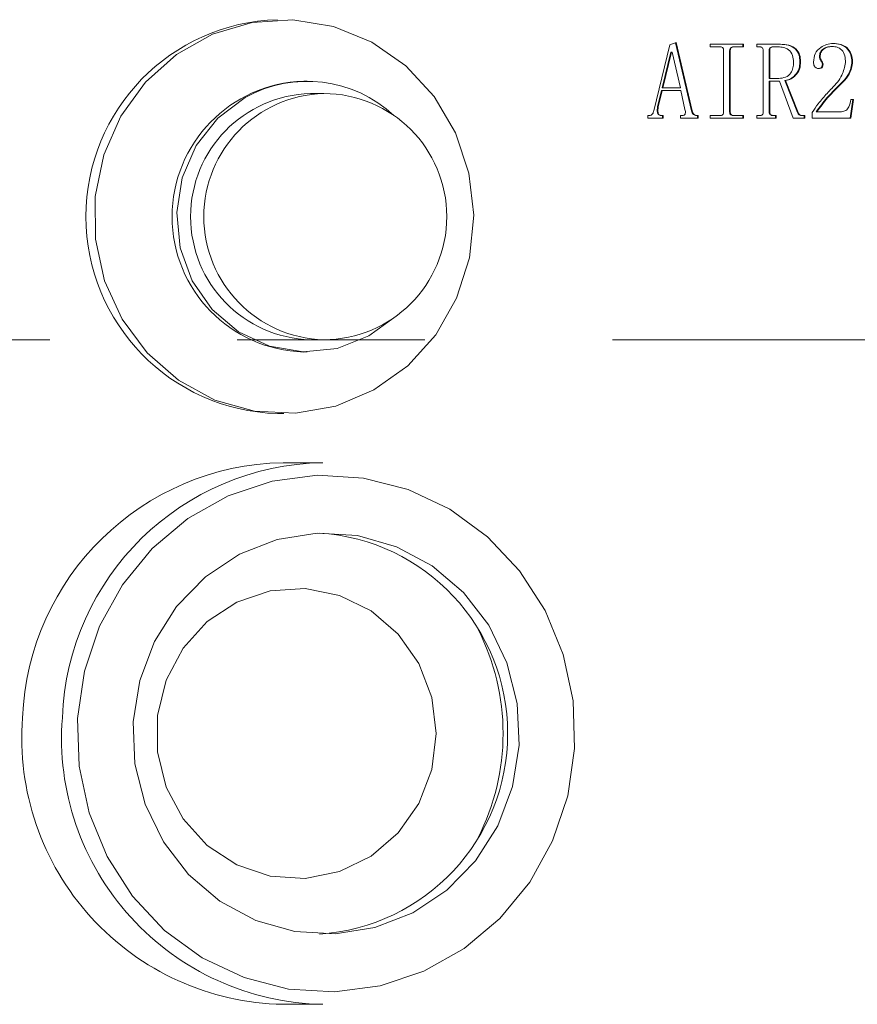
# Model space of a CAD drawing. Units: millimetres. Extents: x 1637 to 2443, y 551 to 1123.
# Drawn here: x 1936 to 1948, y 990 to 1003 of the extents above; entities that cross this region are included whole.
import ezdxf

# ---------------------------------------------------------------- set-up
doc = ezdxf.new("R2010")
doc.units = ezdxf.units.MM
doc.linetypes.add('CENTERX2', pattern=[20.32, 12.7, -2.54, 2.54, -2.54])
doc.layers.add('细实线_', color=7, linetype='Continuous')
doc.styles.add('SLDTEXTSTYLE1', font='TXT', dxfattribs={"width": 0.7})
doc.dimstyles.new('SLDDIMSTYLE2', dxfattribs={"dimtxt": 5, "dimasz": 5, "dimexe": 0, "dimexo": 0.0625, "dimgap": 2.728516, "dimtad": 1, "dimdec": 0, "dimlfac": 3.002, "dimrnd": 1e-09, "dimzin": 12, "dimdsep": 46, "dimtxsty": 'SLDTEXTSTYLE1', "dimsah": 1, "dimcen": 0.09, "dimadec": 0, "dimazin": 3, "dimtfac": 1, "dimtdec": 3, "dimtofl": 0, "dimtmove": 0, "dimatfit": 1, "dimfxl": 1, "dimfrac": 2, "dimtolj": 1, "dimtzin": 12, "dimarcsym": 0})

# ---------------------------------------------------------------- blocks, each defined once
blk = doc.blocks.new('*D38')
at = {"layer": 'Defpoints', "color": 0}
for p in [(1979.205, 1040.552), (1979.205, 1001.218), (1920.871, 998.552)]:
    blk.add_point(p, dxfattribs=at)
at = {"layer": '细实线_', "color": 0, "lineweight": -2}
for p, q in [((1920.871, 998.614), (1920.871, 1040.552)), ((1925.871, 1040.552), (1974.205, 1040.552)), ((1979.205, 1001.281), (1979.205, 1040.552))]:
    blk.add_line(p, q, dxfattribs=at)
at = {"layer": '细实线_', "color": 0}
for points in [[(1925.871, 1041.385), (1925.871, 1039.718), (1920.871, 1040.552)], [(1974.205, 1039.718), (1974.205, 1041.385), (1979.205, 1040.552)]]:
    blk.add_solid(points, dxfattribs=at)
at = {"layer": '细实线_', "color": 0, "lineweight": 5, "insert": (1950.038, 1048.28), "char_height": 5, "attachment_point": 2, "style": 'SLDTEXTSTYLE1'}
blk.add_mtext('\\A1;175', dxfattribs=at)
blk = doc.blocks.new('*D40')
at = {"layer": 'Defpoints', "color": 0}
for p in [(1804.705, 1056.28), (1804.705, 1013.885), (1995.361, 998.552)]:
    blk.add_point(p, dxfattribs=at)
at = {"layer": '细实线_', "color": 0, "lineweight": -2}
for p, q in [((1804.705, 1013.948), (1804.705, 1056.28)), ((1990.361, 1056.28), (1809.705, 1056.28)), ((1995.361, 998.614), (1995.361, 1056.28))]:
    blk.add_line(p, q, dxfattribs=at)
at = {"layer": '细实线_', "color": 0}
for points in [[(1809.705, 1057.114), (1809.705, 1055.447), (1804.705, 1056.28)], [(1990.361, 1055.447), (1990.361, 1057.114), (1995.361, 1056.28)]]:
    blk.add_solid(points, dxfattribs=at)
at = {"layer": '细实线_', "color": 0, "lineweight": 5, "insert": (1900.033, 1064.009), "char_height": 5, "attachment_point": 2, "style": 'SLDTEXTSTYLE1'}
blk.add_mtext('\\A1;572', dxfattribs=at)

msp = doc.modelspace()

# ---------------------------------------------------------------- linework, layer by layer
at = {"color": 7, "linetype": 'Continuous', "lineweight": 5}
for p, q in [((1944.799771, 1001.651246), (1945.019439, 1002.545983)), ((1945.019439, 1002.545983), (1945.103927, 1002.575223)), ((1945.095629, 1002.572351), (1945.308999, 1001.651246)), ((1945.103927, 1002.575223), (1945.317963, 1001.651246)), ((1945.565795, 1002.551831), (1946.016397, 1002.551831)), ((1945.565795, 1002.516744), (1945.565795, 1002.551831)), ((1946.007433, 1002.551831), (1946.007433, 1002.516744)), ((1946.016397, 1002.551831), (1946.016397, 1002.516744)), ((1946.196638, 1002.516744), (1946.196638, 1002.551831)), ((1946.196638, 1002.551831), (1946.517692, 1002.551831)), ((1945.033005, 1002.446568), (1944.914722, 1001.961188)), ((1945.041969, 1002.446568), (1944.923686, 1001.961188)), ((1945.033005, 1002.446568), (1945.041969, 1002.446568)), ((1945.047602, 1002.446568), (1945.041969, 1002.446568)), ((1945.160253, 1001.961188), (1945.047602, 1002.446568)), ((1945.695343, 1002.516744), (1945.565795, 1002.516744)), ((1945.746036, 1001.633703), (1945.746036, 1002.46996)), ((1945.827192, 1002.46996), (1945.827192, 1001.633703)), ((1945.827192, 1002.46996), (1945.836156, 1002.46996)), ((1945.836156, 1002.46996), (1945.836156, 1001.633703)), ((1945.877885, 1002.516744), (1945.886849, 1002.516744)), ((1946.016397, 1002.516744), (1945.886849, 1002.516744)), ((1946.230433, 1002.516744), (1946.196638, 1002.516744)), ((1946.281126, 1001.633703), (1946.281126, 1002.46996)), ((1946.362282, 1002.46996), (1946.362282, 1002.089843)), ((1946.362282, 1002.46996), (1946.371246, 1002.46996)), ((1946.371246, 1002.46996), (1946.371246, 1002.089843)), ((1946.412975, 1002.516744), (1946.421939, 1002.516744)), ((1946.483897, 1002.516744), (1946.421939, 1002.516744)), ((1947.207162, 1002.522592), (1947.216126, 1002.522592)), ((1946.77909, 1002.317913), (1946.788054, 1002.317913)), ((1947.043819, 1002.388089), (1947.052783, 1002.388089)), ((1947.083246, 1002.282825), (1947.09221, 1002.282825)), ((1947.483156, 1002.317913), (1947.49212, 1002.317913)), ((1940.107401, 1002.051831), (1940.062581, 1002.051831)), ((1946.362282, 1002.089843), (1946.371246, 1002.089843)), ((1946.362282, 1002.054755), (1946.362282, 1001.633703)), ((1946.362282, 1002.054755), (1946.371246, 1002.054755)), ((1946.371246, 1002.089843), (1946.495162, 1002.089843)), ((1946.371246, 1002.054755), (1946.371246, 1001.633703)), ((1946.500795, 1002.054755), (1946.371246, 1002.054755)), ((1946.686668, 1001.551831), (1946.500795, 1002.054755)), ((1946.576319, 1002.060603), (1946.745294, 1001.627855)), ((1946.576319, 1002.060603), (1946.585283, 1002.060603)), ((1946.585283, 1002.060603), (1946.754258, 1001.627855)), ((1947.353608, 1002.043059), (1947.362572, 1002.043059)), ((1940.331501, 1001.885165), (1940.152221, 1001.885165)), ((1944.903457, 1001.9261), (1944.852764, 1001.703878)), ((1944.912421, 1001.9261), (1944.861728, 1001.703878)), ((1944.903457, 1001.9261), (1944.912421, 1001.9261)), ((1945.165885, 1001.9261), (1944.912421, 1001.9261)), ((1944.914722, 1001.961188), (1944.923686, 1001.961188)), ((1944.923686, 1001.961188), (1945.160253, 1001.961188)), ((1945.22221, 1001.66879), (1945.165885, 1001.9261)), ((1947.494421, 1001.803293), (1947.460626, 1001.551831)), ((1947.503385, 1001.803293), (1947.46959, 1001.551831)), ((1947.46959, 1001.803293), (1947.503385, 1001.803293)), ((1944.852764, 1001.703878), (1944.861728, 1001.703878)), ((1945.308999, 1001.651246), (1945.317963, 1001.651246)), ((1945.827192, 1001.633703), (1945.836156, 1001.633703)), ((1946.362282, 1001.633703), (1946.371246, 1001.633703)), ((1946.745294, 1001.627855), (1946.754258, 1001.627855)), ((1946.945764, 1001.551831), (1946.945764, 1001.627855)), ((1946.998758, 1001.639551), (1947.007722, 1001.639551)), ((1947.007722, 1001.639551), (1947.340042, 1001.639551)), ((1944.720915, 1001.586919), (1944.737813, 1001.586919)), ((1944.720915, 1001.551831), (1944.720915, 1001.586919)), ((1944.929319, 1001.551831), (1944.720915, 1001.551831)), ((1944.903457, 1001.586919), (1944.912421, 1001.586919)), ((1944.912421, 1001.586919), (1944.929319, 1001.586919)), ((1944.920355, 1001.586919), (1944.920355, 1001.551831)), ((1944.929319, 1001.586919), (1944.929319, 1001.551831)), ((1945.160253, 1001.586919), (1945.182783, 1001.586919)), ((1945.160253, 1001.551831), (1945.160253, 1001.586919)), ((1945.402451, 1001.551831), (1945.160253, 1001.551831)), ((1945.37659, 1001.586919), (1945.385554, 1001.586919)), ((1945.385554, 1001.586919), (1945.402451, 1001.586919)), ((1945.393487, 1001.586919), (1945.393487, 1001.551831)), ((1945.402451, 1001.586919), (1945.402451, 1001.551831)), ((1945.565795, 1001.586919), (1945.695343, 1001.586919)), ((1945.565795, 1001.551831), (1945.565795, 1001.586919)), ((1946.016397, 1001.551831), (1945.565795, 1001.551831)), ((1945.877885, 1001.586919), (1945.886849, 1001.586919)), ((1945.886849, 1001.586919), (1946.016397, 1001.586919)), ((1946.007433, 1001.586919), (1946.007433, 1001.551831)), ((1946.016397, 1001.586919), (1946.016397, 1001.551831)), ((1946.196638, 1001.586919), (1946.230433, 1001.586919)), ((1946.196638, 1001.551831), (1946.196638, 1001.586919)), ((1946.455734, 1001.551831), (1946.196638, 1001.551831)), ((1946.412975, 1001.586919), (1946.421939, 1001.586919)), ((1946.421939, 1001.586919), (1946.455734, 1001.586919)), ((1946.44677, 1001.586919), (1946.44677, 1001.551831)), ((1946.455734, 1001.586919), (1946.455734, 1001.551831)), ((1946.844379, 1001.551831), (1946.686668, 1001.551831)), ((1946.80162, 1001.586919), (1946.810584, 1001.586919)), ((1946.810584, 1001.586919), (1946.844379, 1001.586919)), ((1946.835415, 1001.586919), (1946.835415, 1001.551831)), ((1946.844379, 1001.586919), (1946.844379, 1001.551831)), ((1947.46959, 1001.551831), (1946.945764, 1001.551831)), ((1940.152221, 998.551831), (1940.331501, 998.551831)), ((1940.062581, 998.385165), (1940.107401, 998.385165)), ((1939.704021, 997.551831), (1939.793661, 997.551831)), ((1940.318786, 996.885165), (1939.780946, 996.885165)), ((1939.780946, 989.551831), (1940.318786, 989.551831))]:
    msp.add_line(p, q, dxfattribs=at)
at = {"color": 7, "linetype": 'Continuous', "lineweight": 5, "flags": 128}
for points in [[(1941.011518, 997.870666), (1940.496923, 997.653741), (1939.949445, 997.556741), (1939.394682, 997.584202), (1938.858575, 997.734839), (1938.366191, 998.00161), (1937.940555, 998.372039), (1937.601567, 998.828808), (1937.36508, 999.350556), (1937.24215, 999.912889), (1937.238526, 1000.489511), (1937.354377, 1001.053461), (1937.584287, 1001.57837), (1937.917504, 1002.039692), (1938.338449, 1002.415857), (1938.827437, 1002.689276), (1939.361605, 1002.847164), (1939.915976, 1002.882139), (1940.464627, 1002.792565), (1940.981904, 1002.58263), (1941.443621, 1002.262151), (1941.828187, 1001.846114), (1942.117622, 1001.35397), (1942.29839, 1000.808734), (1942.36204, 1000.235898), (1942.305595, 999.662249), (1942.131696, 999.114609), (1941.848472, 998.618586), (1941.469167, 998.197374), (1941.011518, 997.870666)], [(1941.28128, 998.848937), (1940.944678, 998.604364), (1940.513769, 998.434373), (1940.055167, 998.385967), (1939.600125, 998.462445), (1939.179652, 998.658595), (1938.822405, 998.96105), (1938.552727, 999.349198), (1938.388998, 999.796588), (1938.342376, 1000.27273), (1938.416036, 1000.745176), (1938.604961, 1001.181729), (1938.896274, 1001.552641), (1939.270124, 1001.832632), (1939.270124, 1001.832632)], [(1936.998283, 993.422767), (1937.019433, 992.777262), (1937.154464, 992.146782), (1937.398779, 991.552799), (1937.744057, 991.015539), (1938.178541, 990.553298), (1938.687434, 990.181817), (1939.253408, 989.913747), (1939.857188, 989.758216), (1940.478214, 989.720521), (1941.095337, 989.801946), (1941.687541, 989.999716), (1942.234661, 990.307099), (1942.718064, 990.713626), (1943.121289, 991.205453), (1943.430604, 991.765832), (1943.635476, 992.37568), (1943.728929, 993.014229), (1943.70778, 993.659734), (1943.572748, 994.290214), (1943.328434, 994.884197), (1942.983155, 995.421457), (1942.548671, 995.883698), (1942.039778, 996.255179), (1941.473804, 996.523249), (1940.870024, 996.67878), (1940.248998, 996.716475), (1939.631875, 996.63505), (1939.039671, 996.437279), (1938.492551, 996.129897), (1938.009148, 995.72337), (1937.605923, 995.231543), (1937.296608, 994.671164), (1937.091736, 994.061316), (1936.998283, 993.422767)], [(1937.751475, 993.377049), (1937.840306, 993.937449), (1938.039418, 994.466426), (1938.340109, 994.940864), (1938.729235, 995.340025), (1939.189792, 995.646466), (1939.70165, 995.846793), (1940.242438, 995.93225), (1940.788523, 995.899104), (1941.316036, 995.748802), (1941.801923, 995.487914), (1942.22495, 995.127842), (1942.566626, 994.684322), (1942.81202, 994.176738), (1942.950407, 993.627275), (1942.975738, 993.059946), (1942.886906, 992.499547), (1942.687794, 991.970569), (1942.387104, 991.496132), (1941.997977, 991.096971), (1941.53742, 990.79053), (1941.025562, 990.590203), (1940.484774, 990.504746), (1939.93869, 990.537892), (1939.411176, 990.688194), (1938.925289, 990.949082), (1938.502263, 991.309154), (1938.160586, 991.752674), (1937.915192, 992.260258), (1937.776806, 992.809721), (1937.751475, 993.377049)], [(1941.854446, 993.218498), (1941.794936, 993.707588), (1941.620144, 994.165947), (1941.341053, 994.564774), (1940.9752, 994.87901), (1940.545572, 995.088909), (1940.079165, 995.181284), (1939.605285, 995.15033), (1939.153707, 994.997991), (1938.752805, 994.733841), (1938.42777, 994.374476), (1938.199025, 993.942476), (1938.080943, 993.464987), (1938.080943, 992.972009), (1938.199025, 992.49452), (1938.42777, 992.06252), (1938.752805, 991.703155), (1939.153707, 991.439005), (1939.605285, 991.286666), (1940.079165, 991.255712), (1940.545572, 991.348087), (1940.9752, 991.557986), (1941.341053, 991.872222), (1941.620144, 992.271049), (1941.794936, 992.729408), (1941.854446, 993.218498)]]:
    msp.add_lwpolyline(points, dxfattribs=at)
at = {"color": 7, "linetype": 'Continuous', "lineweight": 5}
for centre, radius, start, end in [((1939.780202, 1000.218498), 2.667755, 91.6363811, 268.3636189), ((1940.113303, 1000.218498), 1.834035, 91.584763, 268.415237), ((1940.108034, 1000.331593), 1.719073, 46.9616732, 119.1711394), ((1940.196978, 1000.218498), 1.667268, 91.5382668, 268.4617332), ((1940.331501, 1000.218498), 1.666667, 270, 90), ((1939.842788, 993.295671), 3.590026, 90.9870182, 177.8158237), ((1940.375017, 993.3014), 3.584206, 90.8989246, 177.9039173), ((1940.101476, 993.218498), 2.720546, 273.6351579, 86.3648421), ((1939.671762, 993.221679), 3.088314, 359.9409762, 27.0560924), ((1939.847425, 993.154048), 3.602831, 175.5674641, 268.9427371), ((1940.385264, 993.154048), 3.602831, 175.5674641, 268.9427371), ((1939.671762, 993.215316), 3.088314, 332.9439076, 0.0590238)]:
    msp.add_arc(centre, radius, start, end, dxfattribs=at)
at = {"color": 8, "linetype": 'Continuous', "lineweight": 5}
msp.add_arc((1940.376258, 1000.218498), 1.667268, 91.5382668, 268.4617332, dxfattribs=at)
at = {"color": 7, "linetype": 'Continuous', "lineweight": 5}
for points, knots in [([(1946.508728, 1002.551831), (1946.546162, 1002.549839), (1946.620779, 1002.545868), (1946.718796, 1002.497466), (1946.773286, 1002.409898), (1946.777151, 1002.348633), (1946.77909, 1002.317913)], [0, 0, 0, 0, 0.281062825, 0.560231446, 0.779487679, 1, 1, 1, 1]), ([(1946.517692, 1002.551831), (1946.555126, 1002.549839), (1946.629743, 1002.545868), (1946.72776, 1002.497466), (1946.78225, 1002.409898), (1946.786115, 1002.348633), (1946.788054, 1002.317913)], [0, 0, 0, 0, 0.281062825, 0.560231446, 0.779487679, 1, 1, 1, 1]), ([(1946.962662, 1002.312065), (1946.966328, 1002.351574), (1946.973648, 1002.430474), (1947.052672, 1002.509813), (1947.139002, 1002.555058), (1947.197934, 1002.560705), (1947.227391, 1002.563527)], [0, 0, 0, 0, 0.279558568, 0.558292964, 0.779213141, 1, 1, 1, 1]), ([(1947.218427, 1002.563527), (1947.25624, 1002.561647), (1947.331528, 1002.557903), (1947.424772, 1002.498589), (1947.47554, 1002.409942), (1947.480616, 1002.348605), (1947.483156, 1002.317913)], [0, 0, 0, 0, 0.280959514, 0.559403919, 0.779533635, 1, 1, 1, 1]), ([(1947.227391, 1002.563527), (1947.265204, 1002.561647), (1947.340492, 1002.557903), (1947.433736, 1002.498589), (1947.484504, 1002.409942), (1947.48958, 1002.348605), (1947.49212, 1002.317913)], [0, 0, 0, 0, 0.280959514, 0.559403919, 0.779533635, 1, 1, 1, 1]), ([(1945.746036, 1002.46996), (1945.745664, 1002.47764), (1945.744926, 1002.492908), (1945.73117, 1002.510934), (1945.712544, 1002.516073), (1945.701078, 1002.51652), (1945.695343, 1002.516744)], [0, 0, 0, 0, 0.2806040608, 0.5578350976, 0.7788442883, 1, 1, 1, 1]), ([(1945.877885, 1002.516744), (1945.870719, 1002.516172), (1945.856418, 1002.515032), (1945.838054, 1002.504722), (1945.828311, 1002.487576), (1945.827565, 1002.475837), (1945.827192, 1002.46996)], [0, 0, 0, 0, 0.280486552, 0.559786924, 0.779622936, 1, 1, 1, 1]), ([(1945.886849, 1002.516744), (1945.879683, 1002.516172), (1945.865382, 1002.515032), (1945.847018, 1002.504722), (1945.837275, 1002.487576), (1945.836529, 1002.475837), (1945.836156, 1002.46996)], [0, 0, 0, 0, 0.2804865525, 0.5597869237, 0.779622936, 1, 1, 1, 1]), ([(1946.281126, 1002.46996), (1946.280755, 1002.47764), (1946.280016, 1002.492908), (1946.26626, 1002.510934), (1946.247635, 1002.516073), (1946.236168, 1002.51652), (1946.230433, 1002.516744)], [0, 0, 0, 0, 0.2806040608, 0.5578350976, 0.7788442883, 1, 1, 1, 1]), ([(1946.412975, 1002.516744), (1946.405809, 1002.516172), (1946.391508, 1002.515032), (1946.373144, 1002.504722), (1946.363402, 1002.487576), (1946.362656, 1002.475837), (1946.362282, 1002.46996)], [0, 0, 0, 0, 0.280486552, 0.559786924, 0.779622936, 1, 1, 1, 1]), ([(1946.421939, 1002.516744), (1946.414773, 1002.516172), (1946.400472, 1002.515032), (1946.382108, 1002.504722), (1946.372366, 1002.487576), (1946.37162, 1002.475837), (1946.371246, 1002.46996)], [0, 0, 0, 0, 0.280486552, 0.559786924, 0.779622936, 1, 1, 1, 1]), ([(1946.692301, 1002.306217), (1946.690136, 1002.338593), (1946.685825, 1002.403086), (1946.632853, 1002.481094), (1946.55702, 1002.513249), (1946.508308, 1002.515577), (1946.483897, 1002.516744)], [0, 0, 0, 0, 0.280506942, 0.558761898, 0.778879542, 1, 1, 1, 1]), ([(1947.207162, 1002.522592), (1947.185439, 1002.520798), (1947.142029, 1002.517215), (1947.08803, 1002.48653), (1947.050003, 1002.441406), (1947.045879, 1002.405855), (1947.043819, 1002.388089)], [0, 0, 0, 0, 0.280696397, 0.560906557, 0.780567132, 1, 1, 1, 1]), ([(1947.216126, 1002.522592), (1947.194403, 1002.520798), (1947.150993, 1002.517215), (1947.096994, 1002.48653), (1947.058967, 1002.441406), (1947.054843, 1002.405855), (1947.052783, 1002.388089)], [0, 0, 0, 0, 0.280696397, 0.560906557, 0.780567132, 1, 1, 1, 1]), ([(1947.396367, 1002.306217), (1947.394908, 1002.336737), (1947.392001, 1002.397549), (1947.353389, 1002.476969), (1947.285552, 1002.518254), (1947.239311, 1002.521143), (1947.216126, 1002.522592)], [0, 0, 0, 0, 0.281002915, 0.559907282, 0.779344055, 1, 1, 1, 1]), ([(1946.495162, 1002.089843), (1946.525614, 1002.092951), (1946.586402, 1002.099156), (1946.657691, 1002.155398), (1946.688924, 1002.231816), (1946.691173, 1002.281379), (1946.692301, 1002.306217)], [0, 0, 0, 0, 0.280002816, 0.558954792, 0.778967449, 1, 1, 1, 1]), ([(1946.77909, 1002.317913), (1946.777103, 1002.283502), (1946.773141, 1002.214881), (1946.720601, 1002.132967), (1946.651825, 1002.079976), (1946.601477, 1002.067058), (1946.576319, 1002.060603)], [0, 0, 0, 0, 0.280447319, 0.559251423, 0.779754813, 1, 1, 1, 1]), ([(1946.788054, 1002.317913), (1946.786067, 1002.283502), (1946.782105, 1002.214881), (1946.729565, 1002.132967), (1946.660789, 1002.079976), (1946.610441, 1002.067058), (1946.585283, 1002.060603)], [0, 0, 0, 0, 0.280447319, 0.559251423, 0.779754813, 1, 1, 1, 1]), ([(1947.035885, 1002.224346), (1947.023873, 1002.225427), (1946.999943, 1002.227581), (1946.965356, 1002.259147), (1946.963685, 1002.291975), (1946.962662, 1002.312065)], [0, 0, 0, 0, 0.281125051, 0.560066748, 1, 1, 1, 1]), ([(1947.083246, 1002.282825), (1947.08278, 1002.273927), (1947.081853, 1002.256206), (1947.067625, 1002.234619), (1947.046996, 1002.22531), (1947.03362, 1002.224668), (1947.026921, 1002.224346)], [0, 0, 0, 0, 0.280620206, 0.558884579, 0.779078323, 1, 1, 1, 1]), ([(1947.09221, 1002.282825), (1947.091744, 1002.273927), (1947.090817, 1002.256206), (1947.076589, 1002.234619), (1947.05596, 1002.22531), (1947.042584, 1002.224668), (1947.035885, 1002.224346)], [0, 0, 0, 0, 0.280620206, 0.558884579, 0.779078323, 1, 1, 1, 1]), ([(1947.043819, 1002.388089), (1947.04457, 1002.377181), (1947.046073, 1002.355385), (1947.062613, 1002.330106), (1947.07976, 1002.308364), (1947.082085, 1002.291331), (1947.083246, 1002.282825)], [0, 0, 0, 0, 0.280271363, 0.560067264, 0.780325413, 1, 1, 1, 1]), ([(1947.052783, 1002.388089), (1947.053534, 1002.377181), (1947.055037, 1002.355385), (1947.071576, 1002.330106), (1947.088724, 1002.308364), (1947.091049, 1002.291331), (1947.09221, 1002.282825)], [0, 0, 0, 0, 0.280271363, 0.560067264, 0.780325413, 1, 1, 1, 1]), ([(1947.210493, 1001.95534), (1947.263031, 1002.01148), (1947.356553, 1002.111417), (1947.384235, 1002.246861), (1947.396367, 1002.306217)], [0, 0, 0, 0, 0.561762184, 1, 1, 1, 1]), ([(1947.483156, 1002.317913), (1947.473932, 1002.258728), (1947.457408, 1002.152707), (1947.385413, 1002.076656), (1947.353608, 1002.043059)], [0, 0, 0, 0, 0.558237047, 1, 1, 1, 1]), ([(1947.49212, 1002.317913), (1947.482896, 1002.258728), (1947.466372, 1002.152707), (1947.394377, 1002.076656), (1947.362572, 1002.043059)], [0, 0, 0, 0, 0.558237047, 1, 1, 1, 1]), ([(1947.353608, 1002.043059), (1947.282248, 1001.972441), (1947.154908, 1001.846424), (1947.046441, 1001.702723), (1946.998758, 1001.639551)], [0, 0, 0, 0, 0.560386418, 1, 1, 1, 1]), ([(1947.362572, 1002.043059), (1947.291212, 1001.972441), (1947.163872, 1001.846424), (1947.055405, 1001.702723), (1947.007722, 1001.639551)], [0, 0, 0, 0, 0.5603864176, 1, 1, 1, 1]), ([(1946.945764, 1001.627855), (1946.9717, 1001.668305), (1947.014432, 1001.734952), (1947.08508, 1001.81897), (1947.146621, 1001.888293), (1947.189202, 1001.932991), (1947.210493, 1001.95534)], [0, 0, 0, 0, 0.339783734, 0.559841191, 0.779919567, 1, 1, 1, 1]), ([(1947.340042, 1001.639551), (1947.361125, 1001.643072), (1947.403382, 1001.650129), (1947.453017, 1001.714857), (1947.463298, 1001.769721), (1947.46959, 1001.803293)], [0, 0, 0, 0, 0.278719323, 0.55863434, 1, 1, 1, 1]), ([(1944.737813, 1001.586919), (1944.746835, 1001.588017), (1944.764867, 1001.590211), (1944.791384, 1001.612599), (1944.796589, 1001.636587), (1944.799771, 1001.651246)], [0, 0, 0, 0, 0.280258049, 0.560125936, 1, 1, 1, 1]), ([(1944.852764, 1001.703878), (1944.848713, 1001.678464), (1944.843641, 1001.646646), (1944.855358, 1001.61018), (1944.867816, 1001.595499), (1944.885112, 1001.58778), (1944.89734, 1001.587206), (1944.903457, 1001.586919)], [0, 0, 0, 0, 0.498470354, 0.62409166, 0.749075547, 0.874456702, 1, 1, 1, 1]), ([(1944.861728, 1001.703878), (1944.857677, 1001.678464), (1944.852605, 1001.646646), (1944.864322, 1001.61018), (1944.87678, 1001.595499), (1944.894076, 1001.58778), (1944.906304, 1001.587206), (1944.912421, 1001.586919)], [0, 0, 0, 0, 0.498470354, 0.62409166, 0.749075547, 0.874456702, 1, 1, 1, 1]), ([(1945.182783, 1001.586919), (1945.192046, 1001.5874), (1945.205945, 1001.588121), (1945.221557, 1001.599325), (1945.229443, 1001.617031), (1945.228773, 1001.64134), (1945.224401, 1001.659628), (1945.22221, 1001.66879)], [0, 0, 0, 0, 0.249571245, 0.374448198, 0.499700909, 0.749359328, 1, 1, 1, 1]), ([(1945.308999, 1001.651246), (1945.315993, 1001.632978), (1945.325751, 1001.607489), (1945.354827, 1001.589014), (1945.369334, 1001.587618), (1945.37659, 1001.586919)], [0, 0, 0, 0, 0.558411541, 0.779152996, 1, 1, 1, 1]), ([(1945.317963, 1001.651246), (1945.324957, 1001.632978), (1945.334715, 1001.607489), (1945.363791, 1001.589014), (1945.378298, 1001.587618), (1945.385554, 1001.586919)], [0, 0, 0, 0, 0.558411541, 0.779152996, 1, 1, 1, 1]), ([(1945.695343, 1001.586919), (1945.702682, 1001.587087), (1945.717276, 1001.587421), (1945.736729, 1001.597392), (1945.745342, 1001.615759), (1945.745804, 1001.627711), (1945.746036, 1001.633703)], [0, 0, 0, 0, 0.28128824, 0.559309437, 0.779057957, 1, 1, 1, 1]), ([(1945.827192, 1001.633703), (1945.827765, 1001.626125), (1945.828908, 1001.611017), (1945.843585, 1001.594993), (1945.860896, 1001.58772), (1945.872219, 1001.587186), (1945.877885, 1001.586919)], [0, 0, 0, 0, 0.2799420022, 0.5581229023, 0.7788837371, 1, 1, 1, 1]), ([(1945.836156, 1001.633703), (1945.836729, 1001.626125), (1945.837872, 1001.611017), (1945.852549, 1001.594993), (1945.86986, 1001.58772), (1945.881183, 1001.587186), (1945.886849, 1001.586919)], [0, 0, 0, 0, 0.279942002, 0.558122902, 0.778883737, 1, 1, 1, 1]), ([(1946.230433, 1001.586919), (1946.237773, 1001.587087), (1946.252366, 1001.587421), (1946.271819, 1001.597392), (1946.280433, 1001.615759), (1946.280894, 1001.627711), (1946.281126, 1001.633703)], [0, 0, 0, 0, 0.28128824, 0.559309437, 0.779057957, 1, 1, 1, 1]), ([(1946.362282, 1001.633703), (1946.362856, 1001.626125), (1946.363999, 1001.611017), (1946.378675, 1001.594993), (1946.395986, 1001.58772), (1946.407309, 1001.587186), (1946.412975, 1001.586919)], [0, 0, 0, 0, 0.279942002, 0.558122902, 0.778883737, 1, 1, 1, 1]), ([(1946.371246, 1001.633703), (1946.37182, 1001.626125), (1946.372963, 1001.611017), (1946.387639, 1001.594993), (1946.40495, 1001.58772), (1946.416273, 1001.587186), (1946.421939, 1001.586919)], [0, 0, 0, 0, 0.279942002, 0.558122902, 0.778883737, 1, 1, 1, 1]), ([(1946.745294, 1001.627855), (1946.748538, 1001.62165), (1946.75501, 1001.609268), (1946.773071, 1001.591071), (1946.790802, 1001.588492), (1946.80162, 1001.586919)], [0, 0, 0, 0, 0.281407096, 0.561609366, 1, 1, 1, 1]), ([(1946.754258, 1001.627855), (1946.757502, 1001.62165), (1946.763974, 1001.609268), (1946.782035, 1001.591071), (1946.799766, 1001.588492), (1946.810584, 1001.586919)], [0, 0, 0, 0, 0.2814070962, 0.5616093655, 1, 1, 1, 1])]:
    msp.add_open_spline(points, degree=3, knots=knots, dxfattribs=at)
at = {"layer": '细实线_', "linetype": 'CENTERX2', "lineweight": 5}
msp.add_line((1997.582387, 998.551831), (1781.456507, 998.551831), dxfattribs=at)

# ---------------------------------------------------------------- dimensions: what is measured, and where the dimension line sits
at = {"layer": '细实线_', "color": 3, "lineweight": 5}
for base, p1, p2, picture, middle in [((1804.704501, 1056.280347), (1995.360794, 998.551978), (1804.704501, 1013.885165), '*D40', (1900.032647, 1056.280347)), ((1979.204501, 1040.551831), (1920.871168, 998.551831), (1979.204501, 1001.218498), '*D38', (1950.037834, 1040.551831))]:
    dim = msp.add_linear_dim(base=base, p1=p1, p2=p2, dimstyle='SLDDIMSTYLE2', dxfattribs=at)
    dim.commit()
    dim.dimension.update_dxf_attribs({"geometry": picture, "text_midpoint": middle, "dimtype": 160})

doc.saveas('drawing.dxf')
